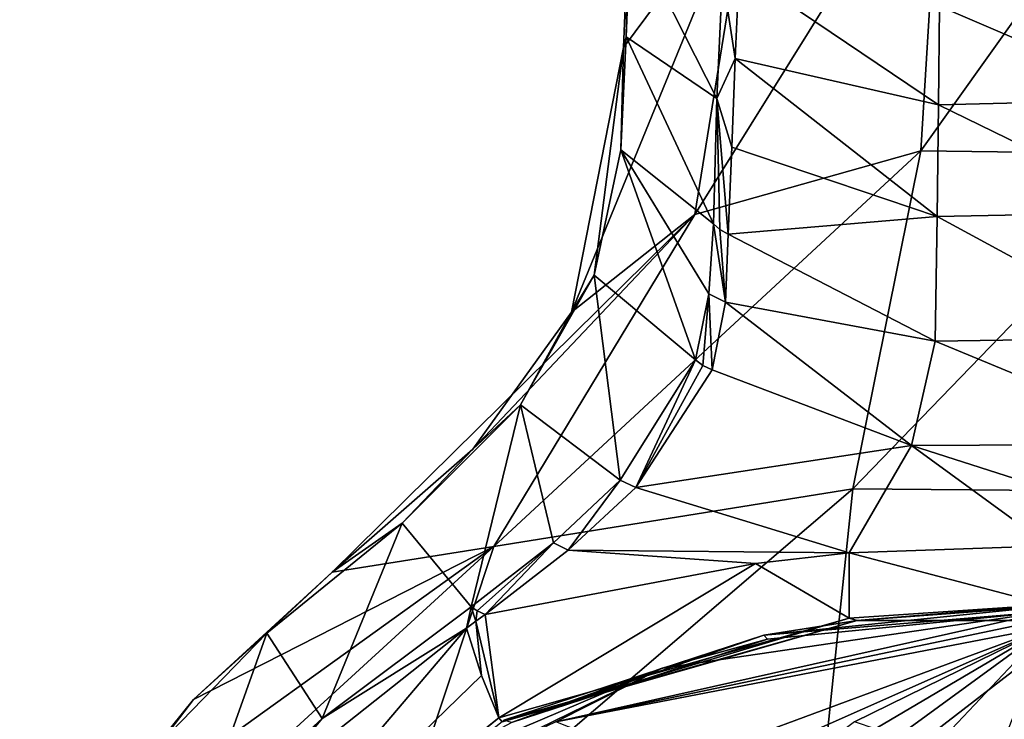
# Model space of a CAD drawing. Units: millimetres. Extents: x -115 to 190, y -244 to 23.
# Drawn here: x 111 to 148, y -193 to -166 of the extents above; entities that cross this region are included whole.
import ezdxf

# ---------------------------------------------------------------- set-up
doc = ezdxf.new("R2010")
doc.units = ezdxf.units.MM
doc.header["$LTSCALE"] = 33.374815
for name, color, linetype in [('440', 7, 'CONTINUOUS'), ('441', 7, 'CONTINUOUS'), ('442', 7, 'CONTINUOUS'), ('449', 7, 'CONTINUOUS'), ('450', 7, 'CONTINUOUS'), ('452', 7, 'CONTINUOUS'), ('453', 7, 'CONTINUOUS'), ('457', 7, 'CONTINUOUS'), ('458', 7, 'CONTINUOUS'), ('466', 7, 'CONTINUOUS'), ('467', 7, 'CONTINUOUS'), ('469', 7, 'CONTINUOUS'), ('597', 7, 'CONTINUOUS'), ('599', 7, 'CONTINUOUS'), ('906', 7, 'CONTINUOUS'), ('909', 7, 'CONTINUOUS')]:
    doc.layers.add(name, color=color, linetype=linetype)

msp = doc.modelspace()

# ---------------------------------------------------------------- linework, layer by layer
at = {"layer": '440', "color": 7, "linetype": 'CONTINUOUS'}
for points in [[(133.95, -183.778, 106.122), (136.779, -179.259, 102.894), (134.534, -184.05, 105.592), (133.95, -183.778, 106.122)], [(136.779, -179.259, 102.894), (137.045, -179.472, 102.665), (134.534, -184.05, 105.592), (136.779, -179.259, 102.894)], [(137.045, -179.472, 102.665), (137.399, -179.628, 102.429), (134.534, -184.05, 105.592), (137.045, -179.472, 102.665)], [(131.453, -186.127, 107.52), (133.95, -183.778, 106.122), (131.995, -186.395, 106.989), (131.453, -186.127, 107.52)], [(131.995, -186.395, 106.989), (133.95, -183.778, 106.122), (134.534, -184.05, 105.592), (131.995, -186.395, 106.989)], [(128.361, -188.522, 108.853), (131.453, -186.127, 107.52), (128.578, -188.673, 108.572), (128.361, -188.522, 108.853)], [(128.578, -188.673, 108.572), (131.453, -186.127, 107.52), (128.889, -188.811, 108.313), (128.578, -188.673, 108.572)], [(128.889, -188.811, 108.313), (131.453, -186.127, 107.52), (131.995, -186.395, 106.989), (128.889, -188.811, 108.313)]]:
    msp.add_3dface(points, dxfattribs=at)
at = {"layer": '441', "color": 7, "linetype": 'CONTINUOUS'}
for points in [[(137.451, -174.145, 98.098), (137.894, -177.09, 100.197), (137.271, -176.781, 100.725), (137.451, -174.145, 98.098)], [(137.69, -174.367, 97.886), (137.894, -177.09, 100.197), (137.451, -174.145, 98.098), (137.69, -174.367, 97.886)], [(138.003, -174.534, 97.644), (137.894, -177.09, 100.197), (137.69, -174.367, 97.886), (138.003, -174.534, 97.644)], [(137.045, -179.472, 102.665), (136.779, -179.259, 102.894), (137.271, -176.781, 100.725), (137.045, -179.472, 102.665)], [(137.399, -179.628, 102.429), (137.045, -179.472, 102.665), (137.271, -176.781, 100.725), (137.399, -179.628, 102.429)], [(137.894, -177.09, 100.197), (137.399, -179.628, 102.429), (137.271, -176.781, 100.725), (137.894, -177.09, 100.197)]]:
    msp.add_3dface(points, dxfattribs=at)
at = {"layer": '442', "color": 7, "linetype": 'CONTINUOUS'}
for points in [[(138.411, -164.627, 84.965), (138.264, -167.94, 89.793), (137.785, -164.838, 86.386), (138.411, -164.627, 84.965)], [(137.785, -164.838, 86.386), (138.264, -167.94, 89.793), (137.576, -169.445, 92.712), (137.785, -164.838, 86.386)], [(138.264, -167.94, 89.793), (138.135, -171.271, 93.993), (137.576, -169.445, 92.712), (138.264, -167.94, 89.793)], [(137.69, -174.367, 97.886), (137.451, -174.145, 98.098), (137.576, -169.445, 92.712), (137.69, -174.367, 97.886)], [(138.003, -174.534, 97.644), (137.69, -174.367, 97.886), (137.576, -169.445, 92.712), (138.003, -174.534, 97.644)], [(138.135, -171.271, 93.993), (138.003, -174.534, 97.644), (137.576, -169.445, 92.712), (138.135, -171.271, 93.993)]]:
    msp.add_3dface(points, dxfattribs=at)
at = {"layer": '449', "color": 7, "linetype": 'CONTINUOUS'}
for points in [[(134.075, -167.531, 101.155), (134.267, -162.982, 95.649), (134.17, -167.131, 99.731), (134.075, -167.531, 101.155)], [(134.17, -167.131, 99.731), (134.267, -162.982, 95.649), (134.33, -163.047, 94.691), (134.17, -167.131, 99.731)], [(133.979, -171.378, 104.258), (134.075, -167.531, 101.155), (134.17, -167.131, 99.731), (133.979, -171.378, 104.258)], [(132.12, -177.463, 110.25), (134.075, -167.531, 101.155), (132.978, -176.071, 108.395), (132.12, -177.463, 110.25)], [(132.978, -176.071, 108.395), (134.075, -167.531, 101.155), (133.979, -171.378, 104.258), (132.978, -176.071, 108.395)], [(130.206, -180.942, 111.898), (132.12, -177.463, 110.25), (132.978, -176.071, 108.395), (130.206, -180.942, 111.898)], [(128.419, -182.608, 113.734), (132.12, -177.463, 110.25), (130.206, -180.942, 111.898), (128.419, -182.608, 113.734)], [(125.764, -185.387, 114.765), (128.419, -182.608, 113.734), (130.206, -180.942, 111.898), (125.764, -185.387, 114.765)], [(123.14, -187.22, 116.723), (128.419, -182.608, 113.734), (125.764, -185.387, 114.765), (123.14, -187.22, 116.723)], [(120.688, -189.518, 117.54), (123.14, -187.22, 116.723), (125.764, -185.387, 114.765), (120.688, -189.518, 117.54)], [(117.938, -192.009, 120.188), (123.14, -187.22, 116.723), (120.688, -189.518, 117.54), (117.938, -192.009, 120.188)], [(116.29, -194.058, 121.012), (117.938, -192.009, 120.188), (120.688, -189.518, 117.54), (116.29, -194.058, 121.012)], [(113.944, -197.246, 124.575), (117.938, -192.009, 120.188), (116.29, -194.058, 121.012), (113.944, -197.246, 124.575)]]:
    msp.add_3dface(points, dxfattribs=at)
at = {"layer": '450', "color": 7, "linetype": 'CONTINUOUS'}
for points in [[(128.361, -188.522, 108.853), (128.187, -189.324, 108.592), (122.765, -192.714, 111.202), (128.361, -188.522, 108.853)], [(128.187, -189.324, 108.592), (128.361, -188.522, 108.853), (128.538, -189.069, 108.452), (128.187, -189.324, 108.592)], [(128.361, -188.522, 108.853), (128.578, -188.673, 108.572), (128.538, -189.069, 108.452), (128.361, -188.522, 108.853)], [(128.578, -188.673, 108.572), (128.889, -188.811, 108.313), (128.538, -189.069, 108.452), (128.578, -188.673, 108.572)], [(122.765, -192.714, 111.202), (128.187, -189.324, 108.592), (120.578, -195.354, 112.176), (122.765, -192.714, 111.202)], [(117.985, -197.141, 114.245), (122.765, -192.714, 111.202), (120.578, -195.354, 112.176), (117.985, -197.141, 114.245)]]:
    msp.add_3dface(points, dxfattribs=at)
at = {"layer": '452', "color": 7, "linetype": 'CONTINUOUS'}
for points in [[(120.578, -195.354, 112.176), (128.187, -189.324, 108.592), (116.838, -202.679, 117.036), (120.578, -195.354, 112.176)], [(116.838, -202.679, 117.036), (128.187, -189.324, 108.592), (128.752, -191.109, 107.982), (116.838, -202.679, 117.036)], [(129.398, -192.69, 107.727), (116.838, -202.679, 117.036), (128.752, -191.109, 107.982), (129.398, -192.69, 107.727)]]:
    msp.add_3dface(points, dxfattribs=at)
at = {"layer": '453', "color": 7, "linetype": 'CONTINUOUS'}
for points in [[(142.541, -186.499, 102.981), (142.538, -188.952, 103.952), (139.024, -186.901, 103.908), (142.541, -186.499, 102.981)], [(149.958, -188.449, 103.439), (142.538, -188.952, 103.952), (142.541, -186.499, 102.981), (149.958, -188.449, 103.439)], [(150.041, -186.241, 102.387), (149.958, -188.449, 103.439), (142.541, -186.499, 102.981), (150.041, -186.241, 102.387)], [(129.398, -192.69, 107.727), (128.889, -188.811, 108.313), (139.024, -186.901, 103.908), (129.398, -192.69, 107.727)], [(142.538, -188.952, 103.952), (129.398, -192.69, 107.727), (139.024, -186.901, 103.908), (142.538, -188.952, 103.952)], [(128.187, -189.324, 108.592), (128.538, -189.069, 108.452), (128.752, -191.109, 107.982), (128.187, -189.324, 108.592)], [(128.538, -189.069, 108.452), (128.889, -188.811, 108.313), (129.398, -192.69, 107.727), (128.538, -189.069, 108.452)], [(128.538, -189.069, 108.452), (129.398, -192.69, 107.727), (128.752, -191.109, 107.982), (128.538, -189.069, 108.452)]]:
    msp.add_3dface(points, dxfattribs=at)
at = {"layer": '457', "color": 7, "linetype": 'CONTINUOUS'}
for points in [[(116.838, -202.679, 117.036), (129.398, -192.69, 107.727), (116.974, -202.761, 117.15), (116.838, -202.679, 117.036)], [(116.974, -202.761, 117.15), (129.398, -192.69, 107.727), (129.519, -192.841, 107.832), (116.974, -202.761, 117.15)]]:
    msp.add_3dface(points, dxfattribs=at)
at = {"layer": '458', "color": 7, "linetype": 'CONTINUOUS'}
for points in [[(142.842, -189.044, 104.062), (150, -188.505, 103.753), (139.333, -189.59, 104.859), (142.842, -189.044, 104.062)], [(142.538, -188.952, 103.952), (149.958, -188.449, 103.439), (142.842, -189.044, 104.062), (142.538, -188.952, 103.952)], [(149.958, -188.449, 103.439), (157.16, -189.044, 104.062), (142.842, -189.044, 104.062), (149.958, -188.449, 103.439)], [(157.16, -189.044, 104.062), (150, -188.505, 103.753), (142.842, -189.044, 104.062), (157.16, -189.044, 104.062)], [(129.398, -192.69, 107.727), (142.538, -188.952, 103.952), (129.519, -192.841, 107.832), (129.398, -192.69, 107.727)], [(129.519, -192.841, 107.832), (142.538, -188.952, 103.952), (142.842, -189.044, 104.062), (129.519, -192.841, 107.832)], [(129.583, -192.784, 108.026), (129.519, -192.841, 107.832), (142.842, -189.044, 104.062), (129.583, -192.784, 108.026)], [(129.583, -192.784, 108.026), (142.842, -189.044, 104.062), (139.333, -189.59, 104.859), (129.583, -192.784, 108.026)]]:
    msp.add_3dface(points, dxfattribs=at)
at = {"layer": '466', "color": 7, "linetype": 'CONTINUOUS'}
for points in [[(137.576, -169.445, 92.712), (134.17, -167.131, 99.731), (134.33, -163.047, 94.691), (137.576, -169.445, 92.712)], [(137.785, -164.838, 86.386), (137.576, -169.445, 92.712), (134.33, -163.047, 94.691), (137.785, -164.838, 86.386)], [(137.451, -174.145, 98.098), (133.979, -171.378, 104.258), (134.17, -167.131, 99.731), (137.451, -174.145, 98.098)], [(137.576, -169.445, 92.712), (137.451, -174.145, 98.098), (134.17, -167.131, 99.731), (137.576, -169.445, 92.712)], [(136.779, -179.259, 102.894), (132.978, -176.071, 108.395), (133.979, -171.378, 104.258), (136.779, -179.259, 102.894)], [(137.271, -176.781, 100.725), (136.779, -179.259, 102.894), (133.979, -171.378, 104.258), (137.271, -176.781, 100.725)], [(137.451, -174.145, 98.098), (137.271, -176.781, 100.725), (133.979, -171.378, 104.258), (137.451, -174.145, 98.098)], [(133.95, -183.778, 106.122), (130.206, -180.942, 111.898), (132.978, -176.071, 108.395), (133.95, -183.778, 106.122)], [(136.779, -179.259, 102.894), (133.95, -183.778, 106.122), (132.978, -176.071, 108.395), (136.779, -179.259, 102.894)], [(128.361, -188.522, 108.853), (125.764, -185.387, 114.765), (130.206, -180.942, 111.898), (128.361, -188.522, 108.853)], [(131.453, -186.127, 107.52), (128.361, -188.522, 108.853), (130.206, -180.942, 111.898), (131.453, -186.127, 107.52)], [(133.95, -183.778, 106.122), (131.453, -186.127, 107.52), (130.206, -180.942, 111.898), (133.95, -183.778, 106.122)], [(120.688, -189.518, 117.54), (125.764, -185.387, 114.765), (122.765, -192.714, 111.202), (120.688, -189.518, 117.54)], [(125.764, -185.387, 114.765), (128.361, -188.522, 108.853), (122.765, -192.714, 111.202), (125.764, -185.387, 114.765)], [(116.29, -194.058, 121.012), (120.688, -189.518, 117.54), (117.985, -197.141, 114.245), (116.29, -194.058, 121.012)], [(120.688, -189.518, 117.54), (122.765, -192.714, 111.202), (117.985, -197.141, 114.245), (120.688, -189.518, 117.54)]]:
    msp.add_3dface(points, dxfattribs=at)
at = {"layer": '467', "color": 7, "linetype": 'CONTINUOUS'}
for points in [[(138.264, -167.94, 89.793), (138.411, -164.627, 84.965), (145.894, -169.68, 86.582), (138.264, -167.94, 89.793)], [(145.894, -169.68, 86.582), (138.411, -164.627, 84.965), (145.931, -165.976, 80.842), (145.894, -169.68, 86.582)], [(154.061, -165.76, 80.47), (154.098, -169.483, 86.301), (145.931, -165.976, 80.842), (154.061, -165.76, 80.47)], [(154.098, -169.483, 86.301), (145.894, -169.68, 86.582), (145.931, -165.976, 80.842), (154.098, -169.483, 86.301)], [(138.135, -171.271, 93.993), (138.264, -167.94, 89.793), (145.842, -173.878, 91.975), (138.135, -171.271, 93.993)], [(145.842, -173.878, 91.975), (138.264, -167.94, 89.793), (145.894, -169.68, 86.582), (145.842, -173.878, 91.975)], [(154.098, -169.483, 86.301), (154.15, -173.712, 91.778), (145.894, -169.68, 86.582), (154.098, -169.483, 86.301)], [(154.15, -173.712, 91.778), (145.842, -173.878, 91.975), (145.894, -169.68, 86.582), (154.15, -173.712, 91.778)], [(138.003, -174.534, 97.644), (138.135, -171.271, 93.993), (145.842, -173.878, 91.975), (138.003, -174.534, 97.644)], [(145.762, -178.556, 97.029), (138.003, -174.534, 97.644), (145.842, -173.878, 91.975), (145.762, -178.556, 97.029)], [(154.228, -178.435, 96.908), (145.762, -178.556, 97.029), (145.842, -173.878, 91.975), (154.228, -178.435, 96.908)], [(154.15, -173.712, 91.778), (154.228, -178.435, 96.908), (145.842, -173.878, 91.975), (154.15, -173.712, 91.778)], [(137.894, -177.09, 100.197), (138.003, -174.534, 97.644), (145.762, -178.556, 97.029), (137.894, -177.09, 100.197)], [(137.399, -179.628, 102.429), (137.894, -177.09, 100.197), (144.877, -182.467, 100.438), (137.399, -179.628, 102.429)], [(144.877, -182.467, 100.438), (137.894, -177.09, 100.197), (145.762, -178.556, 97.029), (144.877, -182.467, 100.438)], [(155.091, -182.417, 100.398), (144.877, -182.467, 100.438), (145.762, -178.556, 97.029), (155.091, -182.417, 100.398)], [(154.228, -178.435, 96.908), (155.091, -182.417, 100.398), (145.762, -178.556, 97.029), (154.228, -178.435, 96.908)], [(134.534, -184.05, 105.592), (137.399, -179.628, 102.429), (144.877, -182.467, 100.438), (134.534, -184.05, 105.592)], [(142.541, -186.499, 102.981), (134.534, -184.05, 105.592), (144.877, -182.467, 100.438), (142.541, -186.499, 102.981)], [(150.041, -186.241, 102.387), (142.541, -186.499, 102.981), (144.877, -182.467, 100.438), (150.041, -186.241, 102.387)], [(155.091, -182.417, 100.398), (157.448, -186.498, 102.979), (144.877, -182.467, 100.438), (155.091, -182.417, 100.398)], [(157.448, -186.498, 102.979), (150.041, -186.241, 102.387), (144.877, -182.467, 100.438), (157.448, -186.498, 102.979)], [(131.995, -186.395, 106.989), (134.534, -184.05, 105.592), (142.541, -186.499, 102.981), (131.995, -186.395, 106.989)], [(128.889, -188.811, 108.313), (131.995, -186.395, 106.989), (139.024, -186.901, 103.908), (128.889, -188.811, 108.313)], [(131.995, -186.395, 106.989), (142.541, -186.499, 102.981), (139.024, -186.901, 103.908), (131.995, -186.395, 106.989)]]:
    msp.add_3dface(points, dxfattribs=at)
at = {"layer": '469', "color": 7, "linetype": 'CONTINUOUS'}
for points in [[(138.778, -161.2, 103.329), (136.748, -173.795, 117.012), (145.991, -158.955, 105.875), (138.778, -161.2, 103.329)], [(136.748, -173.795, 117.012), (145.223, -171.416, 120.381), (145.991, -158.955, 105.875), (136.748, -173.795, 117.012)], [(145.223, -171.416, 120.381), (154.034, -159.053, 105.994), (145.991, -158.955, 105.875), (145.223, -171.416, 120.381)], [(154.822, -171.536, 120.501), (154.034, -159.053, 105.994), (145.223, -171.416, 120.381), (154.822, -171.536, 120.501)], [(134.075, -167.531, 101.155), (132.12, -177.463, 110.25), (138.778, -161.2, 103.329), (134.075, -167.531, 101.155)], [(138.778, -161.2, 103.329), (132.12, -177.463, 110.25), (136.748, -173.795, 117.012), (138.778, -161.2, 103.329)], [(134.267, -162.982, 95.649), (134.075, -167.531, 101.155), (138.778, -161.2, 103.329), (134.267, -162.982, 95.649)], [(136.748, -173.795, 117.012), (129.204, -186.266, 128.224), (145.223, -171.416, 120.381), (136.748, -173.795, 117.012)], [(129.204, -186.266, 128.224), (142.679, -184.1, 133.099), (145.223, -171.416, 120.381), (129.204, -186.266, 128.224)], [(142.679, -184.1, 133.099), (154.822, -171.536, 120.501), (145.223, -171.416, 120.381), (142.679, -184.1, 133.099)], [(157.387, -184.225, 133.208), (154.822, -171.536, 120.501), (142.679, -184.1, 133.099), (157.387, -184.225, 133.208)], [(128.419, -182.608, 113.734), (123.14, -187.22, 116.723), (136.748, -173.795, 117.012), (128.419, -182.608, 113.734)], [(136.748, -173.795, 117.012), (123.14, -187.22, 116.723), (129.204, -186.266, 128.224), (136.748, -173.795, 117.012)], [(132.12, -177.463, 110.25), (128.419, -182.608, 113.734), (136.748, -173.795, 117.012), (132.12, -177.463, 110.25)], [(129.204, -186.266, 128.224), (124.865, -199.348, 139.687), (142.679, -184.1, 133.099), (129.204, -186.266, 128.224)], [(124.865, -199.348, 139.687), (141.381, -196.587, 143.895), (142.679, -184.1, 133.099), (124.865, -199.348, 139.687)], [(141.381, -196.587, 143.895), (157.387, -184.225, 133.208), (142.679, -184.1, 133.099), (141.381, -196.587, 143.895)], [(158.671, -196.738, 144.006), (157.387, -184.225, 133.208), (141.381, -196.587, 143.895), (158.671, -196.738, 144.006)], [(113.944, -197.246, 124.575), (111.421, -202.547, 129.516), (129.204, -186.266, 128.224), (113.944, -197.246, 124.575)], [(129.204, -186.266, 128.224), (111.421, -202.547, 129.516), (124.865, -199.348, 139.687), (129.204, -186.266, 128.224)], [(117.938, -192.009, 120.188), (113.944, -197.246, 124.575), (129.204, -186.266, 128.224), (117.938, -192.009, 120.188)], [(123.14, -187.22, 116.723), (117.938, -192.009, 120.188), (129.204, -186.266, 128.224), (123.14, -187.22, 116.723)]]:
    msp.add_3dface(points, dxfattribs=at)
at = {"layer": '597', "color": 7, "linetype": 'CONTINUOUS', "true_color": 0xcfd1e0}
for points in [[(131.541, -192.849, 107.209), (150, -189.273, 103.792), (135.817, -194.53, 107.344), (131.541, -192.849, 107.209)], [(135.817, -194.53, 107.344), (150, -189.273, 103.792), (137.51, -194.818, 107.261), (135.817, -194.53, 107.344)], [(137.51, -194.818, 107.261), (150, -189.273, 103.792), (138.174, -196.259, 107.94), (137.51, -194.818, 107.261)], [(138.174, -196.259, 107.94), (150, -189.273, 103.792), (142.741, -192.844, 105.733), (138.174, -196.259, 107.94)], [(142.741, -192.844, 105.733), (150, -189.273, 103.792), (144.361, -193.393, 105.899), (142.741, -192.844, 105.733)], [(144.361, -193.393, 105.899), (150, -189.273, 103.792), (144.685, -194.911, 106.652), (144.361, -193.393, 105.899)], [(150, -189.273, 103.792), (148.532, -193.058, 105.582), (144.685, -194.911, 106.652), (150, -189.273, 103.792)]]:
    msp.add_3dface(points, dxfattribs=at)
at = {"layer": '599', "color": 7, "linetype": 'CONTINUOUS', "true_color": 0xcfd1e0}
for points in [[(150, -188.973, 103.758), (131.541, -192.849, 107.209), (150, -188.697, 103.915), (150, -188.973, 103.758)], [(150, -188.697, 103.915), (131.541, -192.849, 107.209), (135.527, -190.824, 105.925), (150, -188.697, 103.915)], [(150, -189.273, 103.792), (131.541, -192.849, 107.209), (150, -188.973, 103.758), (150, -189.273, 103.792)], [(135.527, -190.824, 105.925), (131.541, -192.849, 107.209), (123.328, -196.801, 111.712), (135.527, -190.824, 105.925)]]:
    msp.add_3dface(points, dxfattribs=at)
at = {"layer": '906', "color": 7, "linetype": 'CONTINUOUS'}
for points in [[(139.333, -189.59, 104.859), (150, -188.505, 103.753), (150, -188.697, 103.915), (139.333, -189.59, 104.859)], [(139.333, -189.59, 104.859), (150, -188.697, 103.915), (139.478, -189.745, 105.013), (139.333, -189.59, 104.859)], [(129.583, -192.784, 108.026), (139.333, -189.59, 104.859), (129.874, -192.865, 108.1), (129.583, -192.784, 108.026)], [(129.874, -192.865, 108.1), (139.333, -189.59, 104.859), (139.478, -189.745, 105.013), (129.874, -192.865, 108.1)]]:
    msp.add_3dface(points, dxfattribs=at)
at = {"layer": '909', "color": 7, "linetype": 'CONTINUOUS'}
for points in [[(150, -188.697, 103.915), (135.527, -190.824, 105.925), (139.478, -189.745, 105.013), (150, -188.697, 103.915)], [(135.527, -190.824, 105.925), (129.874, -192.865, 108.1), (139.478, -189.745, 105.013), (135.527, -190.824, 105.925)], [(135.527, -190.824, 105.925), (123.328, -196.801, 111.712), (126.457, -194.701, 109.765), (135.527, -190.824, 105.925)], [(129.874, -192.865, 108.1), (135.527, -190.824, 105.925), (126.457, -194.701, 109.765), (129.874, -192.865, 108.1)]]:
    msp.add_3dface(points, dxfattribs=at)

doc.saveas('drawing.dxf')
